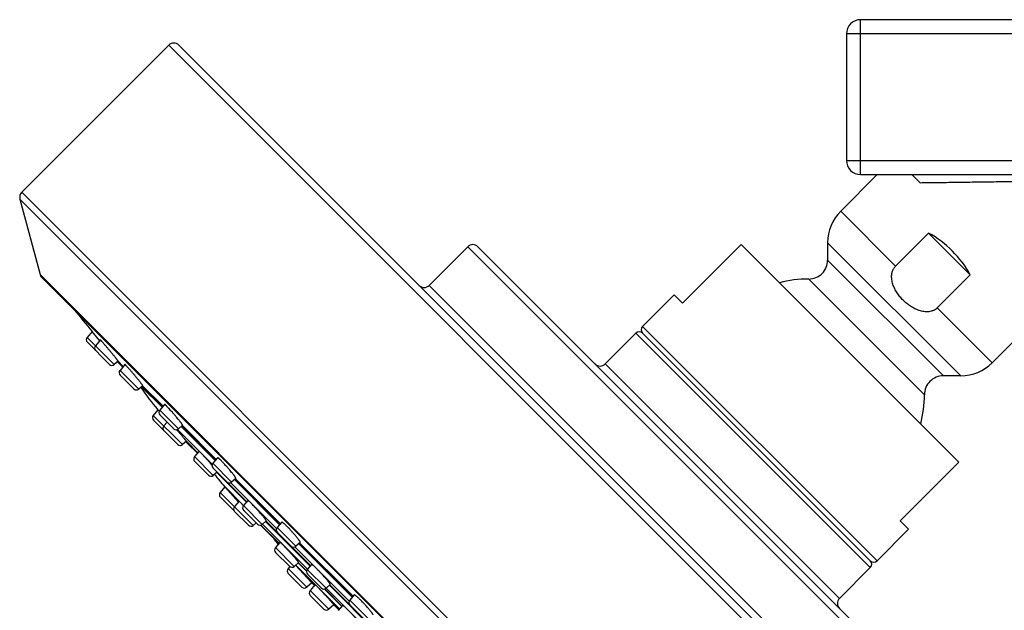
# Model space of a CAD drawing. Units: inches. Extents: x 4.5 to 17, y -1.6 to 19.7.
# Drawn here: x 4.5 to 8.6, y 17.2 to 19.7 of the extents above; entities that cross this region are included whole.
import ezdxf

# ---------------------------------------------------------------- set-up
doc = ezdxf.new("R2010")
doc.units = ezdxf.units.IN
doc.header["$LTSCALE"] = 1.21
doc.header["$MEASUREMENT"] = 0
doc.layers.get('0').update_dxf_attribs({"linetype": 'CONTINUOUS'})

msp = doc.modelspace()

# ---------------------------------------------------------------- linework, layer by layer
at = {"color": 9, "linetype": 'CONTINUOUS'}
for p, q in [((8.0159, 19.0059), (8.0159, 19.6599)), ((16.9559, 19.5999), (7.9559, 19.5999)), ((9.2732, 15.3736), (5.0942, 19.5526)), ((7.9559, 19.0659), (16.2219, 19.0659)), ((8.6519, 14.7523), (4.4729, 18.9313)), ((8.6229, 14.7445), (4.4651, 18.9023)), ((7.9318, 18.8511), (8.1636, 18.6193)), ((7.8767, 18.7182), (8.4388, 18.1561)), ((8.4218, 16.6365), (6.3571, 18.7013)), ((8.3654, 18.1561), (7.8767, 18.6449)), ((8.304, 14.83), (4.5505, 18.5835)), ((8.2854, 18.0761), (7.7967, 18.5649)), ((6.1937, 18.5379), (8.2585, 16.4732)), ((8.3399, 18.443), (8.5717, 18.2112)), ((7.0953, 18.3647), (8.0852, 17.3747)), ((4.8633, 18.2036), (4.749, 18.3179)), ((8.0569, 17.3464), (7.067, 18.3364)), ((4.8797, 18.2177), (4.9018, 18.1955)), ((4.967, 18.0999), (4.8878, 18.1792)), ((6.9369, 18.2063), (7.9268, 17.2163)), ((5.0659, 18.0234), (4.979, 18.1102)), ((4.9834, 18.1139), (5.0696, 18.0277)), ((5.053, 18.0071), (5.047, 18.0131)), ((5.1348, 17.9321), (5.0555, 18.0114)), ((5.1519, 17.8656), (5.0283, 17.9891)), ((5.2775, 17.7826), (5.1305, 17.9296)), ((5.2904, 17.7989), (5.1468, 17.9425)), ((5.1512, 17.9461), (5.2941, 17.8032)), ((5.1681, 17.8795), (5.2166, 17.8311)), ((5.2819, 17.7356), (5.2026, 17.8148)), ((5.3593, 17.7076), (5.2801, 17.7869)), ((5.5619, 17.5274), (5.3713, 17.7179)), ((5.3758, 17.7216), (5.5656, 17.5317)), ((5.4098, 17.6084), (5.3288, 17.6894)), ((5.3409, 17.7067), (5.4233, 17.6243)), ((5.549, 17.5111), (5.3551, 17.7051)), ((5.4505, 17.5245), (5.3111, 17.6639)), ((5.4886, 17.5288), (5.4094, 17.6081)), ((5.4828, 17.5259), (5.5598, 17.4489)), ((5.6792, 17.339), (5.489, 17.5292)), ((5.5049, 17.5427), (5.5507, 17.497)), ((5.6308, 17.4361), (5.5516, 17.5154)), ((5.6237, 17.3514), (5.5444, 17.4306)), ((5.6124, 17.4352), (5.6928, 17.3548)), ((5.8556, 17.2046), (5.6266, 17.4336)), ((5.8684, 17.2208), (5.6428, 17.4465)), ((5.6473, 17.45), (5.8722, 17.2252)), ((5.8152, 17.1718), (5.6301, 17.3569)), ((5.6418, 17.3669), (5.6758, 17.3329)), ((5.6768, 17.2629), (5.5975, 17.3421)), ((5.7581, 17.2593), (5.6788, 17.3386)), ((5.6949, 17.2854), (5.7092, 17.2712)), ((5.993, 17.0252), (5.7585, 17.2597)), ((5.7744, 17.2732), (5.8572, 17.1904)), ((5.7696, 17.17), (5.6904, 17.2493)), ((5.7524, 17.2563), (5.8252, 17.1834)), ((5.7915, 17.1888), (5.8121, 17.1682)), ((5.9374, 17.1296), (5.8581, 17.2088))]:
    msp.add_line(p, q, dxfattribs=at)
at = {"color": 7, "linetype": 'CONTINUOUS'}
for p, q in [((16.9559, 19.6599), (8.0159, 19.6599)), ((7.9559, 19.5999), (7.9559, 19.0659)), ((5.0942, 19.5526), (4.4729, 18.9313)), ((9.2732, 15.416), (5.1366, 19.5526)), ((8.0865, 19.0059), (7.9318, 18.8511)), ((8.0159, 19.0059), (16.2219, 19.0059)), ((8.2669, 18.9716), (8.2326, 19.0059)), ((9.3511, 18.9906), (8.5717, 18.2112)), ((4.4651, 18.9023), (4.5505, 18.5835)), ((8.303, 18.7587), (8.1636, 18.6193)), ((8.303, 18.7587), (8.4792, 18.5824)), ((7.8767, 18.7182), (7.8767, 18.6449)), ((6.3571, 18.7013), (6.1937, 18.5379)), ((8.4218, 16.6789), (6.3995, 18.7013)), ((7.2643, 18.463), (7.5118, 18.7104)), ((8.431, 17.7912), (7.5118, 18.7104)), ((4.554, 18.5754), (8.296, 14.8334)), ((8.4792, 18.5824), (8.3399, 18.443)), ((7.0953, 18.3647), (7.2289, 18.4983)), ((7.2643, 18.463), (7.2289, 18.4983)), ((4.7702, 18.3426), (4.749, 18.3179)), ((4.8023, 18.304), (4.7702, 18.3426)), ((4.8052, 18.3075), (4.7841, 18.2829)), ((7.067, 18.3364), (6.9369, 18.2063)), ((7.0953, 18.3364), (8.0569, 17.3747)), ((4.8429, 18.2044), (4.7498, 18.2976)), ((4.8798, 18.2178), (4.8633, 18.2036)), ((4.9087, 18.2035), (4.8878, 18.1792)), ((4.9466, 18.1007), (4.8885, 18.1588)), ((8.4388, 18.1561), (8.3654, 18.1561)), ((4.9838, 18.1144), (4.967, 18.0999)), ((4.9802, 18.1113), (5.0669, 18.0246)), ((5.048, 18.012), (5.0283, 17.9891)), ((5.047, 18.0131), (5.048, 18.012)), ((5.0527, 18.0065), (5.048, 18.012)), ((5.0761, 18.0353), (5.0555, 18.0114)), ((5.1315, 17.8663), (5.0291, 17.9687)), ((5.1144, 17.9329), (5.0563, 17.991)), ((5.0864, 17.9609), (5.0726, 17.9448)), ((5.152, 17.947), (5.1348, 17.9321)), ((5.148, 17.9435), (5.2914, 17.8001)), ((5.1682, 17.8796), (5.1519, 17.8656)), ((5.173, 17.8708), (5.2148, 17.829)), ((5.2219, 17.8372), (5.2026, 17.8148)), ((5.3001, 17.8102), (5.2801, 17.7869)), ((5.2615, 17.7363), (5.2034, 17.7944)), ((5.3389, 17.7084), (5.2808, 17.7665)), ((8.1835, 17.5437), (8.431, 17.7912)), ((5.2979, 17.7494), (5.2819, 17.7356)), ((5.2962, 17.7476), (5.4216, 17.6223)), ((5.3771, 17.7229), (5.3593, 17.7076)), ((5.3725, 17.719), (5.5629, 17.5286)), ((5.331, 17.6869), (5.3111, 17.6639)), ((5.3288, 17.6894), (5.331, 17.6869)), ((5.3879, 17.623), (5.331, 17.6869)), ((5.37, 17.5854), (5.3119, 17.6435)), ((5.391, 17.6267), (5.3713, 17.6037)), ((5.4091, 17.6079), (5.409, 17.608)), ((5.4282, 17.6299), (5.4094, 17.6081)), ((5.4301, 17.5253), (5.372, 17.5834)), ((5.4682, 17.5296), (5.4101, 17.5877)), ((5.4628, 17.535), (5.4505, 17.5245)), ((5.4811, 17.5254), (5.5589, 17.4475)), ((5.5058, 17.5436), (5.4886, 17.5288)), ((5.503, 17.5408), (5.6911, 17.3528)), ((5.571, 17.538), (5.5516, 17.5154)), ((8.2189, 17.5084), (8.1835, 17.5437)), ((5.6104, 17.4369), (5.5523, 17.495)), ((8.0852, 17.3747), (8.2189, 17.5084)), ((5.5637, 17.4531), (5.5444, 17.4306)), ((5.6493, 17.452), (5.6308, 17.4361)), ((5.644, 17.4475), (5.8695, 17.222)), ((5.6033, 17.3521), (5.5452, 17.4102)), ((5.6049, 17.3507), (5.5975, 17.3421)), ((5.6422, 17.3673), (5.6237, 17.3514)), ((5.6949, 17.2854), (5.6294, 17.3564)), ((5.6406, 17.3659), (5.6754, 17.3311)), ((5.6971, 17.3598), (5.6788, 17.3386)), ((8.0569, 17.3464), (7.9268, 17.2163)), ((5.6564, 17.2636), (5.5983, 17.3217)), ((5.7377, 17.2601), (5.6796, 17.3182)), ((5.6985, 17.2816), (5.6768, 17.2629)), ((5.7119, 17.2743), (5.6904, 17.2493)), ((5.6985, 17.2816), (5.6949, 17.2854)), ((5.7759, 17.2747), (5.7581, 17.2593)), ((5.7723, 17.2716), (6.0049, 17.039)), ((5.7492, 17.1708), (5.6911, 17.2289)), ((5.7506, 17.2559), (5.8242, 17.1823)), ((5.8769, 17.2306), (5.8581, 17.2088)), ((5.7915, 17.1889), (5.7696, 17.17)), ((5.791, 17.1883), (5.8118, 17.1675)), ((5.8284, 17.1871), (5.8096, 17.1654)), ((5.917, 17.1303), (5.8589, 17.1884))]:
    msp.add_line(p, q, dxfattribs=at)
for centre, radius, start, end in [((8.0159, 19.5999), 0.06, 90, 180), ((5.1154, 19.5314), 0.03, 45, 135), ((8.0159, 19.0659), 0.06, 180, 270), ((4.4941, 18.9101), 0.03, 135, 195), ((8.0647, 18.7182), 0.188, 135, 180), ((6.3783, 18.68), 0.03, 45, 135), ((7.7967, 18.6449), 0.08, 269.9742, 360), ((4.5795, 18.5912), 0.03, 195, 211.7605), ((7.7964, 18.0759), 0.489, 89.9742, 104.6051), ((6.1725, 18.5591), 0.03, 225, 315), ((23.5906, 33.8701), 24.3989, 219.24306, 219.52372), ((7.0811, 18.3222), 0.02, 45, 135), ((7.1094, 18.3505), 0.02, 135, 225), ((4.7604, 18.3082), 0.015, 139.2892, 225), ((4.7954, 18.2731), 0.015, 139.2892, 225), ((4.8535, 18.215), 0.015, 225, 310.7108), ((5.6139, 18.8918), 1, 222.5519, 224.3784), ((4.8991, 18.1694), 0.015, 139.2892, 225), ((6.9157, 18.2275), 0.03, 225, 315), ((8.4388, 18.3441), 0.188, 270, 315), ((8.3654, 18.0761), 0.08, 90, 180.0258), ((4.9572, 18.1113), 0.015, 225, 310.7108), ((5.807, 18.663), 1, 213.7549, 220.5343), ((7.7964, 18.0759), 0.489, 345.3949, 0.0258), ((5.0669, 18.0016), 0.015, 139.2892, 225), ((5.0397, 17.9794), 0.015, 139.2892, 225), ((5.084, 17.935), 0.015, 139.2892, 225), ((5.125, 17.9435), 0.015, 225, 310.7108), ((5.1421, 17.8769), 0.015, 225, 310.7108), ((5.8802, 18.5779), 1, 224.4368, 225), ((5.214, 17.805), 0.015, 139.2892, 225), ((5.2914, 17.7771), 0.015, 139.2892, 225), ((5.2721, 17.7469), 0.015, 225, 310.7108), ((6.0773, 18.3525), 1, 217.7777, 221.5423), ((5.3495, 17.719), 0.015, 225, 310.7108), ((5.3225, 17.6541), 0.015, 139.2892, 225), ((5.3826, 17.594), 0.015, 139.2892, 225), ((5.4207, 17.5983), 0.015, 139.2892, 225), ((5.3806, 17.596), 0.015, 225, 230.4973), ((5.4407, 17.5359), 0.015, 225, 310.7108), ((5.4788, 17.5402), 0.015, 225, 310.7108), ((5.5629, 17.5056), 0.015, 139.2892, 225), ((6.3527, 18.0472), 1, 215.2263, 217.1377), ((5.5558, 17.4208), 0.015, 139.2892, 225), ((5.621, 17.4475), 0.015, 225, 310.7108), ((5.6139, 17.3627), 0.015, 225, 310.7108), ((8.0428, 17.3606), 0.02, 315, 45), ((8.0711, 17.3889), 0.02, 225, 315), ((5.6089, 17.3324), 0.015, 139.2892, 225), ((5.6902, 17.3288), 0.015, 139.2892, 225), ((5.667, 17.2743), 0.015, 225, 310.7108), ((6.4281, 17.9654), 1, 223.1422, 223.9988), ((5.7483, 17.2707), 0.015, 225, 310.7108), ((5.7017, 17.2395), 0.015, 139.2892, 225), ((5.8695, 17.199), 0.015, 139.2892, 225), ((7.9481, 17.1951), 0.03, 135, 225), ((5.7598, 17.1814), 0.015, 225, 310.7108)]:
    msp.add_arc(centre, radius, start, end, dxfattribs=at)
msp.add_ellipse((8.0835, 18.363), major_axis=(0.32, -0.32), ratio=1, start_param=7.574962, end_param=8.133001, dxfattribs=at)
at = {"color": 9, "linetype": 'CONTINUOUS'}
msp.add_open_spline([(8.2669, 18.9716), (8.2788, 18.9718), (8.3032, 18.9721), (8.3532, 18.9727), (8.4178, 18.9736), (8.4973, 18.9747), (8.5787, 18.9758), (8.661, 18.977), (8.7437, 18.9783), (8.8125, 18.9794), (8.8672, 18.9803), (8.9077, 18.981), (8.9478, 18.9817), (8.9872, 18.9825), (9.026, 18.9832), (9.0639, 18.9839), (9.1008, 18.9847), (9.1365, 18.9854), (9.1707, 18.9861), (9.1982, 18.9868), (9.2192, 18.9872), (9.2342, 18.9876), (9.2485, 18.9879), (9.2622, 18.9883), (9.2751, 18.9886), (9.2873, 18.9889), (9.2986, 18.9892), (9.309, 18.9894), (9.317, 18.9897), (9.3229, 18.9898), (9.3269, 18.9899), (9.3307, 18.99), (9.3341, 18.9901), (9.3372, 18.9902), (9.3401, 18.9903), (9.3426, 18.9903), (9.3445, 18.9904), (9.3459, 18.9904), (9.3468, 18.9905), (9.3476, 18.9905), (9.3483, 18.9905), (9.3489, 18.9905), (9.3495, 18.9905), (9.3499, 18.9906), (9.3502, 18.9906), (9.3504, 18.9906), (9.3505, 18.9906), (9.3507, 18.9906), (9.3508, 18.9906), (9.3509, 18.9906), (9.351, 18.9906), (9.351, 18.9906), (9.351, 18.9906), (9.3511, 18.9906), (9.3511, 18.9906), (9.3511, 18.9906), (9.3511, 18.9906), (9.3511, 18.9906)], degree=3, knots=[0, 0, 0, 0, 0.033111, 0.067334, 0.138401, 0.212018, 0.28728, 0.363456, 0.439907, 0.516022, 0.553757, 0.591164, 0.628149, 0.664606, 0.700418, 0.735451, 0.769546, 0.802522, 0.834159, 0.864202, 0.878532, 0.892343, 0.90559, 0.918221, 0.930182, 0.941414, 0.951856, 0.961444, 0.970112, 0.974081, 0.977795, 0.981247, 0.984429, 0.987333, 0.989952, 0.99228, 0.994311, 0.995213, 0.996039, 0.996788, 0.99746, 0.998053, 0.998569, 0.999005, 0.999194, 0.999363, 0.999513, 0.999642, 0.999752, 0.999841, 0.999911, 0.999938, 0.999961, 0.999978, 0.99999, 0.999998, 1, 1, 1, 1], dxfattribs=at)
at = {"color": 7, "linetype": 'CONTINUOUS'}
for points, knots in [([(8.1957, 18.4752), (8.1909, 18.4799), (8.1841, 18.4875), (8.1758, 18.4982), (8.1701, 18.5065), (8.1648, 18.5152), (8.16, 18.5242), (8.1558, 18.5334), (8.1523, 18.5429), (8.1496, 18.5527), (8.1477, 18.5627), (8.1468, 18.5728), (8.1472, 18.583), (8.1486, 18.5913), (8.1504, 18.5978), (8.1523, 18.6026), (8.1545, 18.6072), (8.1571, 18.6115), (8.1601, 18.6156), (8.1624, 18.6181), (8.1636, 18.6193)], [0, 0, 0, 0, 0.124977, 0.187484, 0.249992, 0.3125, 0.375007, 0.437513, 0.500018, 0.56252, 0.625019, 0.687512, 0.749998, 0.812471, 0.843727, 0.874983, 0.906238, 0.937492, 0.968747, 1, 1, 1, 1]), ([(8.3399, 18.443), (8.3387, 18.4418), (8.3361, 18.4396), (8.3321, 18.4365), (8.3277, 18.4339), (8.3232, 18.4317), (8.3184, 18.4299), (8.3119, 18.428), (8.3035, 18.4266), (8.2934, 18.4263), (8.2833, 18.4271), (8.2733, 18.429), (8.2635, 18.4318), (8.254, 18.4353), (8.2447, 18.4395), (8.2358, 18.4442), (8.2271, 18.4495), (8.2187, 18.4553), (8.208, 18.4636), (8.2005, 18.4704), (8.1957, 18.4752)], [0, 0, 0, 0, 0.031253, 0.062509, 0.093762, 0.125018, 0.156274, 0.18753, 0.250003, 0.312488, 0.374982, 0.43748, 0.499983, 0.562487, 0.624993, 0.6875, 0.750008, 0.812516, 0.875023, 1, 1, 1, 1]), ([(4.8798, 18.2178), (4.8799, 18.2178), (4.8799, 18.2179), (4.8799, 18.2179), (4.8798, 18.2179), (4.8798, 18.218), (4.8797, 18.2182), (4.8795, 18.2185), (4.8793, 18.2189), (4.8789, 18.2194), (4.8785, 18.22), (4.8779, 18.2208), (4.8773, 18.2216), (4.8766, 18.2225), (4.8758, 18.2235), (4.8749, 18.2247), (4.8736, 18.2263), (4.8718, 18.2286), (4.8694, 18.2316), (4.8668, 18.2349), (4.8639, 18.2385), (4.8608, 18.2423), (4.8575, 18.2463), (4.8541, 18.2504), (4.8494, 18.2562), (4.8434, 18.2634), (4.8373, 18.2707), (4.8326, 18.2763), (4.8291, 18.2804), (4.8258, 18.2844), (4.8226, 18.2881), (4.8196, 18.2916), (4.8168, 18.2948), (4.8143, 18.2977), (4.8124, 18.2999), (4.811, 18.3015), (4.81, 18.3025), (4.8092, 18.3035), (4.8084, 18.3043), (4.8077, 18.3051), (4.8071, 18.3057), (4.8066, 18.3063), (4.8062, 18.3067), (4.8059, 18.3069), (4.8058, 18.3071), (4.8056, 18.3072), (4.8055, 18.3073), (4.8054, 18.3074), (4.8054, 18.3074), (4.8053, 18.3075), (4.8053, 18.3075), (4.8053, 18.3075), (4.8052, 18.3075), (4.8052, 18.3075), (4.8052, 18.3075)], [0, 0, 0, 0, 0.000283, 0.000508, 0.0008, 0.001596, 0.002683, 0.005745, 0.009992, 0.015418, 0.022012, 0.029757, 0.038636, 0.048626, 0.059704, 0.071841, 0.085008, 0.1143, 0.147294, 0.183669, 0.223073, 0.265128, 0.309429, 0.355555, 0.403063, 0.500414, 0.597781, 0.645308, 0.691453, 0.735773, 0.777838, 0.817241, 0.853597, 0.886551, 0.915779, 0.928905, 0.940994, 0.952018, 0.961949, 0.970763, 0.978438, 0.984957, 0.990305, 0.992536, 0.994471, 0.996109, 0.99745, 0.998495, 0.998909, 0.99925, 0.999522, 0.999729, 0.99988, 1, 1, 1, 1]), ([(4.9838, 18.1144), (4.9838, 18.1144), (4.9838, 18.1145), (4.9838, 18.1145), (4.9838, 18.1146), (4.9838, 18.1147), (4.9837, 18.1149), (4.9836, 18.1151), (4.9835, 18.1153), (4.9833, 18.1156), (4.9831, 18.1161), (4.9826, 18.1168), (4.9821, 18.1175), (4.9813, 18.1187), (4.98, 18.1205), (4.9783, 18.1228), (4.9762, 18.1256), (4.9739, 18.1286), (4.9713, 18.1319), (4.9684, 18.1355), (4.9653, 18.1393), (4.9621, 18.1433), (4.9587, 18.1475), (4.9539, 18.1532), (4.9479, 18.1604), (4.9418, 18.1676), (4.9369, 18.1733), (4.9334, 18.1773), (4.93, 18.1812), (4.9268, 18.1849), (4.9237, 18.1883), (4.9209, 18.1915), (4.9183, 18.1943), (4.9163, 18.1964), (4.9149, 18.198), (4.9139, 18.199), (4.913, 18.1999), (4.9122, 18.2007), (4.9114, 18.2014), (4.9108, 18.202), (4.9102, 18.2025), (4.9098, 18.2029), (4.9095, 18.2031), (4.9093, 18.2033), (4.9092, 18.2034), (4.909, 18.2035), (4.9089, 18.2035), (4.9088, 18.2035), (4.9087, 18.2035), (4.9087, 18.2035), (4.9087, 18.2035)], [0, 0, 0, 0, 0.001111, 0.001524, 0.002001, 0.003158, 0.004595, 0.006318, 0.00833, 0.010632, 0.016105, 0.022733, 0.030502, 0.039396, 0.060474, 0.085766, 0.11503, 0.147984, 0.184311, 0.223663, 0.265664, 0.309912, 0.355988, 0.403452, 0.500727, 0.598031, 0.645527, 0.691638, 0.735918, 0.777937, 0.817284, 0.853575, 0.886454, 0.9156, 0.928684, 0.94073, 0.951712, 0.961601, 0.970377, 0.978019, 0.984511, 0.989843, 0.992072, 0.99401, 0.99566, 0.997024, 0.998109, 0.998932, 0.999531, 1, 1, 1, 1]), ([(5.152, 17.947), (5.152, 17.947), (5.1521, 17.947), (5.1521, 17.9471), (5.1521, 17.9472), (5.1521, 17.9474), (5.152, 17.9476), (5.152, 17.9478), (5.1519, 17.948), (5.1517, 17.9483), (5.1514, 17.9488), (5.1511, 17.9495), (5.1506, 17.9503), (5.15, 17.9512), (5.1494, 17.9521), (5.1486, 17.9532), (5.1478, 17.9544), (5.1466, 17.9561), (5.1448, 17.9585), (5.1425, 17.9615), (5.1399, 17.9649), (5.1371, 17.9685), (5.134, 17.9723), (5.1296, 17.9777), (5.1237, 17.9847), (5.1164, 17.9933), (5.109, 18.0018), (5.1019, 18.0099), (5.0961, 18.0162), (5.0918, 18.0208), (5.0889, 18.0239), (5.0862, 18.0266), (5.0842, 18.0287), (5.0827, 18.0302), (5.0816, 18.0312), (5.0807, 18.032), (5.0799, 18.0328), (5.0791, 18.0335), (5.0784, 18.0341), (5.0778, 18.0345), (5.0774, 18.0348), (5.077, 18.035), (5.0768, 18.0352), (5.0767, 18.0352), (5.0765, 18.0353), (5.0764, 18.0353), (5.0763, 18.0354), (5.0762, 18.0353), (5.0761, 18.0353), (5.0761, 18.0353)], [0, 0, 0, 0, 0.000685, 0.001492, 0.002498, 0.003744, 0.005252, 0.007031, 0.009089, 0.011429, 0.016959, 0.023624, 0.031416, 0.040321, 0.050321, 0.061394, 0.073515, 0.086655, 0.115868, 0.148756, 0.185009, 0.224283, 0.266204, 0.310375, 0.403771, 0.500918, 0.598103, 0.691584, 0.777738, 0.817004, 0.85321, 0.886002, 0.915063, 0.928106, 0.940115, 0.951063, 0.960924, 0.969679, 0.977309, 0.983802, 0.989154, 0.991403, 0.99337, 0.995059, 0.996478, 0.997641, 0.998575, 0.99933, 1, 1, 1, 1]), ([(5.1682, 17.8796), (5.1682, 17.8796), (5.1682, 17.8796), (5.1682, 17.8797), (5.1682, 17.8797), (5.1682, 17.8797), (5.1681, 17.8798), (5.168, 17.88), (5.1678, 17.8803), (5.1675, 17.8807), (5.1671, 17.8813), (5.1666, 17.882), (5.166, 17.8828), (5.1652, 17.8837), (5.1644, 17.8847), (5.1635, 17.8859), (5.1625, 17.8871), (5.161, 17.8889), (5.1589, 17.8915), (5.1562, 17.8947), (5.1532, 17.8983), (5.1499, 17.9022), (5.1465, 17.9063), (5.1428, 17.9106), (5.139, 17.915), (5.1338, 17.9211), (5.1299, 17.9257), (5.1273, 17.9287)], [0, 0, 0, 0, 0.000557, 0.001008, 0.001598, 0.002334, 0.003217, 0.005436, 0.011696, 0.020387, 0.031495, 0.044992, 0.060843, 0.079004, 0.099425, 0.122052, 0.146819, 0.173662, 0.233267, 0.300214, 0.373771, 0.453139, 0.537454, 0.625804, 0.717233, 0.81075, 1, 1, 1, 1]), ([(5.2765, 17.778), (5.2736, 17.7815), (5.269, 17.7868), (5.2629, 17.7938), (5.2582, 17.7992), (5.2535, 17.8044), (5.249, 17.8095), (5.2446, 17.8144), (5.2404, 17.8189), (5.2366, 17.8231), (5.2331, 17.8268), (5.23, 17.83), (5.2277, 17.8323), (5.2261, 17.8339), (5.2251, 17.8348), (5.2243, 17.8355), (5.2238, 17.836), (5.2234, 17.8363), (5.2231, 17.8366), (5.2228, 17.8368), (5.2226, 17.837), (5.2224, 17.8371), (5.2222, 17.8372), (5.2221, 17.8373), (5.222, 17.8373), (5.222, 17.8373), (5.2219, 17.8373), (5.2219, 17.8373), (5.2219, 17.8372)], [0, 0, 0, 0, 0.170166, 0.258377, 0.346913, 0.434436, 0.519621, 0.601174, 0.677853, 0.748489, 0.812001, 0.867421, 0.913905, 0.933574, 0.950759, 0.9654, 0.97175, 0.977448, 0.982489, 0.986871, 0.990595, 0.993662, 0.996083, 0.99788, 0.998562, 0.999119, 0.999581, 1, 1, 1, 1]), ([(5.3771, 17.7229), (5.3771, 17.7229), (5.3772, 17.723), (5.3772, 17.7231), (5.3772, 17.7232), (5.3772, 17.7234), (5.3772, 17.7236), (5.3771, 17.7239), (5.377, 17.7243), (5.3767, 17.7249), (5.3763, 17.7256), (5.3759, 17.7264), (5.3753, 17.7273), (5.3747, 17.7283), (5.374, 17.7294), (5.3732, 17.7305), (5.372, 17.7323), (5.3702, 17.7346), (5.3679, 17.7377), (5.3653, 17.741), (5.3614, 17.746), (5.356, 17.7526), (5.349, 17.7608), (5.3416, 17.7693), (5.3341, 17.7777), (5.3279, 17.7845), (5.3231, 17.7896), (5.3197, 17.7931), (5.3165, 17.7964), (5.3135, 17.7994), (5.3108, 17.802), (5.3086, 17.8041), (5.3071, 17.8055), (5.306, 17.8064), (5.305, 17.8072), (5.3041, 17.808), (5.3033, 17.8086), (5.3026, 17.8092), (5.302, 17.8096), (5.3014, 17.8099), (5.301, 17.8101), (5.3008, 17.8102), (5.3006, 17.8103), (5.3004, 17.8103), (5.3003, 17.8103), (5.3002, 17.8102), (5.3002, 17.8102), (5.3001, 17.8102)], [0, 0, 0, 0, 0.000855, 0.001806, 0.002928, 0.004264, 0.005843, 0.00768, 0.01216, 0.017743, 0.02444, 0.032249, 0.041159, 0.051154, 0.062214, 0.074314, 0.087428, 0.116576, 0.149389, 0.18556, 0.224749, 0.310677, 0.403923, 0.500932, 0.597982, 0.691316, 0.735448, 0.777308, 0.816489, 0.852609, 0.88532, 0.914309, 0.927322, 0.939306, 0.950235, 0.960085, 0.968838, 0.976479, 0.983, 0.9884, 0.992695, 0.994442, 0.995935, 0.997193, 0.998248, 0.999155, 1, 1, 1, 1]), ([(5.409, 17.608), (5.4077, 17.6094), (5.4058, 17.6114), (5.4034, 17.6141), (5.4017, 17.6159), (5.4001, 17.6176), (5.3986, 17.6191), (5.3972, 17.6206), (5.396, 17.6219), (5.3949, 17.623), (5.3939, 17.624), (5.3931, 17.6248), (5.3924, 17.6255), (5.3918, 17.626), (5.3915, 17.6263), (5.3913, 17.6265), (5.3912, 17.6265), (5.3912, 17.6266), (5.3911, 17.6266), (5.3911, 17.6266), (5.391, 17.6267), (5.391, 17.6267), (5.391, 17.6267)], [0, 0, 0, 0, 0.219587, 0.321296, 0.417092, 0.506609, 0.589504, 0.665463, 0.734195, 0.795441, 0.848967, 0.894574, 0.932092, 0.961391, 0.982382, 0.986329, 0.989757, 0.992667, 0.995066, 0.996962, 0.998376, 1, 1, 1, 1]), ([(5.5058, 17.5436), (5.5058, 17.5436), (5.5058, 17.5436), (5.5059, 17.5437), (5.5059, 17.5439), (5.5058, 17.544), (5.5058, 17.5442), (5.5057, 17.5444), (5.5056, 17.5446), (5.5054, 17.5449), (5.5052, 17.5454), (5.5048, 17.5461), (5.5043, 17.5468), (5.5037, 17.5477), (5.503, 17.5486), (5.5023, 17.5497), (5.5014, 17.5508), (5.5002, 17.5525), (5.4984, 17.5548), (5.496, 17.5578), (5.4933, 17.5611), (5.4904, 17.5646), (5.4873, 17.5683), (5.4827, 17.5736), (5.4767, 17.5805), (5.4693, 17.5889), (5.4617, 17.5972), (5.4544, 17.6051), (5.4485, 17.6113), (5.4441, 17.6158), (5.4412, 17.6188), (5.4385, 17.6215), (5.4364, 17.6235), (5.4348, 17.625), (5.4338, 17.6259), (5.4329, 17.6268), (5.432, 17.6275), (5.4312, 17.6282), (5.4305, 17.6287), (5.43, 17.6291), (5.4296, 17.6294), (5.4294, 17.6296), (5.4291, 17.6297), (5.4289, 17.6298), (5.4288, 17.6299), (5.4287, 17.6299), (5.4286, 17.63), (5.4285, 17.63), (5.4284, 17.63), (5.4283, 17.63), (5.4282, 17.63), (5.4282, 17.6299)], [0, 0, 0, 0, 0.000666, 0.001451, 0.002436, 0.00366, 0.005147, 0.006906, 0.008944, 0.011263, 0.016755, 0.023383, 0.031139, 0.040011, 0.049979, 0.061023, 0.073117, 0.086234, 0.115408, 0.148272, 0.184515, 0.223792, 0.26573, 0.309929, 0.403401, 0.500634, 0.597894, 0.691425, 0.777603, 0.816876, 0.853086, 0.885884, 0.914954, 0.928003, 0.94002, 0.950978, 0.96085, 0.969618, 0.977263, 0.983772, 0.9866, 0.989141, 0.991398, 0.993373, 0.99507, 0.995816, 0.996495, 0.997662, 0.998596, 0.999344, 1, 1, 1, 1]), ([(5.6493, 17.452), (5.6493, 17.4521), (5.6494, 17.4521), (5.6494, 17.4522), (5.6495, 17.4524), (5.6495, 17.4525), (5.6494, 17.4527), (5.6494, 17.453), (5.6492, 17.4535), (5.649, 17.4541), (5.6486, 17.4548), (5.6482, 17.4556), (5.6476, 17.4565), (5.647, 17.4575), (5.6463, 17.4586), (5.6455, 17.4598), (5.6443, 17.4615), (5.6426, 17.4639), (5.6402, 17.4669), (5.6376, 17.4703), (5.6347, 17.4738), (5.6316, 17.4776), (5.6271, 17.483), (5.6211, 17.4899), (5.6136, 17.4983), (5.6059, 17.5066), (5.5996, 17.5132), (5.5947, 17.5182), (5.5912, 17.5217), (5.5879, 17.5249), (5.5849, 17.5278), (5.582, 17.5303), (5.5799, 17.5323), (5.5782, 17.5337), (5.5772, 17.5345), (5.5762, 17.5353), (5.5752, 17.536), (5.5744, 17.5366), (5.5736, 17.5371), (5.573, 17.5375), (5.5724, 17.5378), (5.572, 17.538), (5.5717, 17.5381), (5.5715, 17.5381), (5.5713, 17.5381), (5.5712, 17.5381), (5.5711, 17.5381), (5.571, 17.538), (5.571, 17.538)], [0, 0, 0, 0, 0.00099, 0.002058, 0.003275, 0.004687, 0.006326, 0.008211, 0.012756, 0.018378, 0.025096, 0.03291, 0.041815, 0.051795, 0.062834, 0.074909, 0.087993, 0.117071, 0.149807, 0.1859, 0.225011, 0.266774, 0.310794, 0.403908, 0.500793, 0.597713, 0.690905, 0.73496, 0.776742, 0.815846, 0.851894, 0.884541, 0.913481, 0.926476, 0.938449, 0.949374, 0.95923, 0.967999, 0.975669, 0.982234, 0.9877, 0.99209, 0.993899, 0.995467, 0.996816, 0.997981, 0.999017, 1, 1, 1, 1]), ([(5.6422, 17.3673), (5.6422, 17.3673), (5.6422, 17.3674), (5.6422, 17.3674), (5.6422, 17.3675), (5.6422, 17.3677), (5.6421, 17.3678), (5.642, 17.368), (5.6419, 17.3682), (5.6417, 17.3685), (5.6414, 17.369), (5.641, 17.3696), (5.6404, 17.3703), (5.6395, 17.3715), (5.6382, 17.3732), (5.6364, 17.3755), (5.6342, 17.3781), (5.6318, 17.381), (5.629, 17.3842), (5.626, 17.3877), (5.6228, 17.3913), (5.6194, 17.3952), (5.6158, 17.3992), (5.6109, 17.4047), (5.6045, 17.4117), (5.5982, 17.4186), (5.5931, 17.4241), (5.5894, 17.428), (5.5859, 17.4317), (5.5825, 17.4352), (5.5793, 17.4385), (5.5764, 17.4415), (5.5737, 17.4442), (5.5713, 17.4466), (5.5695, 17.4484), (5.5682, 17.4496), (5.5673, 17.4504), (5.5665, 17.4511), (5.5659, 17.4517), (5.5653, 17.4522), (5.5649, 17.4525), (5.5646, 17.4527), (5.5644, 17.4528), (5.5642, 17.4529), (5.5641, 17.453), (5.5639, 17.4531), (5.5639, 17.4531), (5.5638, 17.4531), (5.5638, 17.4531), (5.5637, 17.4531), (5.5637, 17.4531)], [0, 0, 0, 0, 0.000475, 0.001107, 0.001975, 0.003109, 0.004523, 0.006222, 0.00821, 0.010488, 0.015913, 0.022491, 0.030211, 0.039057, 0.060044, 0.085256, 0.114456, 0.147364, 0.183666, 0.223014, 0.265031, 0.309315, 0.35544, 0.402965, 0.500373, 0.597796, 0.645337, 0.691481, 0.735781, 0.777808, 0.817155, 0.853439, 0.88631, 0.91545, 0.940581, 0.951566, 0.961463, 0.970249, 0.977904, 0.984414, 0.989766, 0.992007, 0.993957, 0.99562, 0.996996, 0.998094, 0.998928, 0.999256, 0.999535, 1, 1, 1, 1]), ([(5.7759, 17.2747), (5.776, 17.2747), (5.776, 17.2748), (5.776, 17.2749), (5.776, 17.275), (5.776, 17.2752), (5.776, 17.2753), (5.7759, 17.2756), (5.7757, 17.2761), (5.7754, 17.2766), (5.7751, 17.2773), (5.7746, 17.2781), (5.774, 17.2789), (5.7734, 17.2799), (5.7726, 17.281), (5.7718, 17.2821), (5.7705, 17.2838), (5.7687, 17.2861), (5.7663, 17.2891), (5.7636, 17.2923), (5.7596, 17.2971), (5.754, 17.3036), (5.7468, 17.3116), (5.7393, 17.3199), (5.7316, 17.3281), (5.7252, 17.3347), (5.7203, 17.3397), (5.7169, 17.3431), (5.7136, 17.3463), (5.7106, 17.3492), (5.7078, 17.3518), (5.7056, 17.3538), (5.704, 17.3552), (5.703, 17.3561), (5.702, 17.3569), (5.7011, 17.3576), (5.7003, 17.3582), (5.6995, 17.3588), (5.6989, 17.3592), (5.6984, 17.3595), (5.698, 17.3597), (5.6977, 17.3598), (5.6975, 17.3599), (5.6974, 17.3599), (5.6972, 17.3599), (5.6971, 17.3599), (5.6971, 17.3598), (5.6971, 17.3598)], [0, 0, 0, 0, 0.000807, 0.001709, 0.002783, 0.004076, 0.005615, 0.007414, 0.011826, 0.017348, 0.023991, 0.03175, 0.040615, 0.05057, 0.061595, 0.073665, 0.086754, 0.115866, 0.148663, 0.184837, 0.224046, 0.310053, 0.40341, 0.500536, 0.597684, 0.691092, 0.735252, 0.777137, 0.816341, 0.852486, 0.885225, 0.914247, 0.927277, 0.939281, 0.950231, 0.960103, 0.968879, 0.976542, 0.983084, 0.988501, 0.992806, 0.994554, 0.996042, 0.997289, 0.998324, 0.9992, 1, 1, 1, 1]), ([(5.7915, 17.1889), (5.7916, 17.1889), (5.7916, 17.1889), (5.7915, 17.189), (5.7915, 17.189), (5.7915, 17.1891), (5.7914, 17.1892), (5.7913, 17.1893), (5.7912, 17.1895), (5.7911, 17.1897), (5.7909, 17.19), (5.7905, 17.1904), (5.7901, 17.191), (5.7895, 17.1917), (5.7888, 17.1925), (5.7881, 17.1934), (5.7872, 17.1944), (5.7863, 17.1954), (5.7849, 17.197), (5.783, 17.1992), (5.7804, 17.2021), (5.7776, 17.2052), (5.7745, 17.2086), (5.7712, 17.2123), (5.7677, 17.2161), (5.7641, 17.22), (5.759, 17.2255), (5.7526, 17.2324), (5.7461, 17.2393), (5.741, 17.2448), (5.7373, 17.2487), (5.7337, 17.2524), (5.7303, 17.256), (5.7272, 17.2593), (5.7242, 17.2623), (5.7215, 17.2651), (5.7195, 17.2672), (5.718, 17.2687), (5.717, 17.2697), (5.7161, 17.2706), (5.7153, 17.2714), (5.7145, 17.2721), (5.7139, 17.2727), (5.7133, 17.2732), (5.7129, 17.2736), (5.7126, 17.2738), (5.7124, 17.274), (5.7123, 17.2741), (5.7122, 17.2742), (5.7121, 17.2743), (5.712, 17.2743), (5.712, 17.2743), (5.7119, 17.2743), (5.7119, 17.2743), (5.7119, 17.2743), (5.7119, 17.2743)], [0, 0, 0, 0, 0.000284, 0.000505, 0.000792, 0.001575, 0.002647, 0.004014, 0.005676, 0.007633, 0.009885, 0.015269, 0.021819, 0.02952, 0.038353, 0.048297, 0.05933, 0.071423, 0.08455, 0.113771, 0.146712, 0.183056, 0.222453, 0.264525, 0.308866, 0.35505, 0.402634, 0.500156, 0.597685, 0.645276, 0.691469, 0.735818, 0.777896, 0.817294, 0.853633, 0.88656, 0.915758, 0.928869, 0.940945, 0.951957, 0.961879, 0.970687, 0.97836, 0.984881, 0.990235, 0.992471, 0.994412, 0.996058, 0.997408, 0.998464, 0.998883, 0.999231, 0.99951, 0.999724, 1, 1, 1, 1]), ([(5.9566, 17.1461), (5.9567, 17.1462), (5.9567, 17.1462), (5.9568, 17.1464), (5.9568, 17.1465), (5.9568, 17.1468), (5.9568, 17.1471), (5.9566, 17.1477), (5.9564, 17.1483), (5.956, 17.149), (5.9556, 17.1498), (5.9551, 17.1507), (5.9544, 17.1517), (5.9537, 17.1528), (5.9529, 17.154), (5.9517, 17.1557), (5.95, 17.158), (5.9476, 17.1611), (5.945, 17.1644), (5.942, 17.1679), (5.9389, 17.1716), (5.9343, 17.1769), (5.9282, 17.1838), (5.9205, 17.192), (5.9127, 17.2002), (5.9062, 17.2067), (5.9012, 17.2116), (5.8977, 17.2149), (5.8943, 17.2181), (5.8912, 17.2209), (5.8883, 17.2234), (5.886, 17.2253), (5.8844, 17.2266), (5.8833, 17.2275), (5.8822, 17.2282), (5.8813, 17.2289), (5.8804, 17.2295), (5.8796, 17.2299), (5.8789, 17.2303), (5.8784, 17.2306), (5.8779, 17.2308), (5.8775, 17.2308), (5.8772, 17.2308), (5.8771, 17.2308), (5.877, 17.2307), (5.8769, 17.2307), (5.8769, 17.2306)], [0, 0, 0, 0, 0.001082, 0.00223, 0.003512, 0.004976, 0.008563, 0.013146, 0.018784, 0.025504, 0.03331, 0.042198, 0.052157, 0.06317, 0.075215, 0.088268, 0.117281, 0.149952, 0.18598, 0.225033, 0.266741, 0.310711, 0.403734, 0.50053, 0.59735, 0.690426, 0.734419, 0.776141, 0.815187, 0.851185, 0.883795, 0.912713, 0.925706, 0.937683, 0.948619, 0.958493, 0.96729, 0.974999, 0.981616, 0.98715, 0.991629, 0.995121, 0.996544, 0.997793, 0.998922, 1, 1, 1, 1]), ([(5.9081, 17.1026), (5.9081, 17.1027), (5.9082, 17.1027), (5.9082, 17.1028), (5.9082, 17.1029), (5.9082, 17.103), (5.9081, 17.1032), (5.908, 17.1034), (5.9079, 17.1036), (5.9077, 17.1039), (5.9074, 17.1044), (5.907, 17.1051), (5.9065, 17.1058), (5.9059, 17.1066), (5.9052, 17.1076), (5.9044, 17.1086), (5.9036, 17.1097), (5.9022, 17.1113), (5.9004, 17.1136), (5.8979, 17.1165), (5.8951, 17.1197), (5.8921, 17.1231), (5.8889, 17.1268), (5.8842, 17.132), (5.878, 17.1387), (5.8704, 17.1469), (5.8626, 17.1551), (5.8562, 17.1616), (5.8513, 17.1666), (5.8479, 17.1701), (5.8446, 17.1733), (5.8416, 17.1762), (5.8388, 17.1788), (5.8367, 17.1808), (5.8351, 17.1822), (5.8341, 17.1832), (5.8331, 17.184), (5.8322, 17.1847), (5.8314, 17.1854), (5.8307, 17.1859), (5.8301, 17.1864), (5.8296, 17.1867), (5.8293, 17.1869), (5.8291, 17.187), (5.8289, 17.1871), (5.8288, 17.1872), (5.8286, 17.1872), (5.8285, 17.1872), (5.8285, 17.1872), (5.8284, 17.1872), (5.8284, 17.1871)], [0, 0, 0, 0, 0.000625, 0.001369, 0.002317, 0.003508, 0.004965, 0.006696, 0.008708, 0.011004, 0.01645, 0.023037, 0.030757, 0.039595, 0.049534, 0.060551, 0.072622, 0.085719, 0.114865, 0.147716, 0.18396, 0.223251, 0.265214, 0.309446, 0.403001, 0.500322, 0.597657, 0.691242, 0.735489, 0.777459, 0.816748, 0.852975, 0.885793, 0.914887, 0.92795, 0.939982, 0.950956, 0.960846, 0.969631, 0.977294, 0.983822, 0.989206, 0.991469, 0.993449, 0.995149, 0.996574, 0.997735, 0.998656, 0.999381, 1, 1, 1, 1])]:
    msp.add_open_spline(points, degree=3, knots=knots, dxfattribs=at)

doc.saveas('drawing.dxf')
